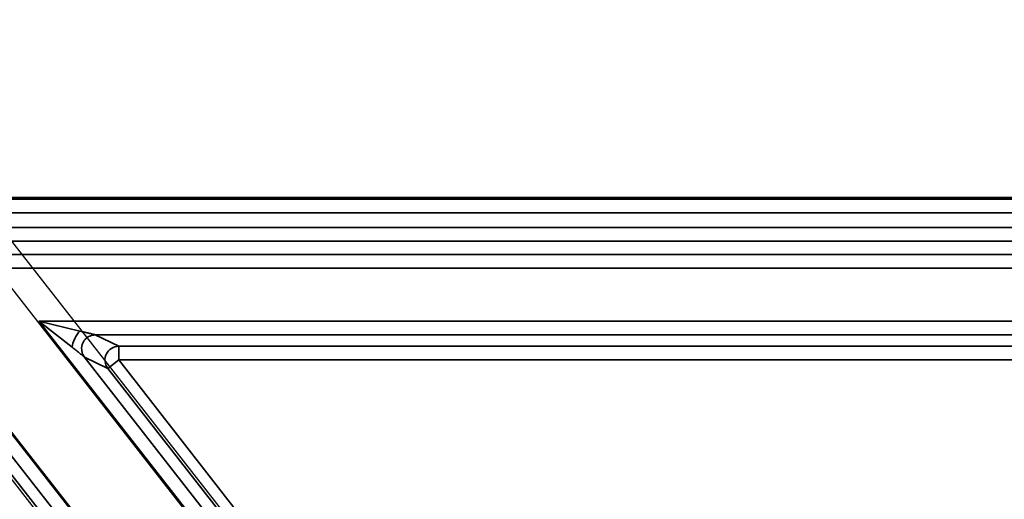
# Paper-space layout 'Sheet2' of a CAD drawing. Units: millimetres. Extents: x 8 to 417, y 1 to 291.
# Drawn here: x 119 to 133, y 100 to 107 of the extents above; entities that cross this region are included whole.
import ezdxf

# ---------------------------------------------------------------- set-up
doc = ezdxf.new("R2010")
doc.units = ezdxf.units.MM
doc.layers.add('FORMAT', color=7, linetype='Continuous')
doc.styles.add('SLDTEXTSTYLE1', font='TXT', dxfattribs={"width": 0.7})
doc.dimstyles.new('SLDDIMSTYLE10', dxfattribs={"dimtxt": 3.5, "dimasz": 3.5, "dimexe": 0, "dimexo": 0.0625, "dimgap": 0.875, "dimtad": 2, "dimdec": 1, "dimlfac": 5, "dimrnd": 1e-09, "dimzin": 12, "dimdsep": 46, "dimtxsty": 'SLDTEXTSTYLE1', "dimsah": 1, "dimcen": 0.09, "dimadec": 0, "dimazin": 3, "dimtfac": 1, "dimtdec": 1, "dimtmove": 0, "dimatfit": 0, "dimfxl": 0, "dimfrac": 2, "dimtolj": 1, "dimtzin": 12, "dimarcsym": 0})

# ---------------------------------------------------------------- blocks, each defined once
blk = doc.blocks.new('_D_33')
at = {"layer": 'FORMAT', "color": 7}
for p, q in [((107.713, 117.759), (113.017, 121.903)), ((124.538, 96.225), (107.098, 118.547)), ((106.029, 116.444), (107.713, 117.759)), ((121.633, 96.471), (105.414, 117.232)), ((106.029, 116.444), (99.015, 110.963))]:
    blk.add_line(p, q, dxfattribs=at)
for points in [[(107.713, 117.759), (110.803, 119.49), (110.14, 120.339)], [(106.029, 116.444), (102.94, 114.713), (103.603, 113.865)]]:
    blk.add_solid(points, dxfattribs=at)
at = {"layer": 'FORMAT', "color": 7, "insert": (96.237, 114.519), "char_height": 3.5, "attachment_point": 1, "rotation": 38, "style": 'SLDTEXTSTYLE1'}
blk.add_mtext('10,7', dxfattribs=at)
blk = doc.blocks.new('_D_34')
at = {"layer": 'FORMAT', "color": 7}
for p, q in [((111.466, 112.27), (118.903, 118.081)), ((127.92, 91.21), (110.85, 113.058)), ((126.473, 90.964), (109.832, 112.263)), ((110.448, 111.475), (111.466, 112.27)), ((110.448, 111.475), (105.144, 107.331))]:
    blk.add_line(p, q, dxfattribs=at)
for points in [[(111.466, 112.27), (114.555, 114), (113.892, 114.849)], [(110.448, 111.475), (107.358, 109.744), (108.021, 108.896)]]:
    blk.add_solid(points, dxfattribs=at)
at = {"layer": 'FORMAT', "color": 7, "insert": (112.203, 118.571), "char_height": 3.5, "attachment_point": 1, "rotation": 38, "style": 'SLDTEXTSTYLE1'}
blk.add_mtext('6,5', dxfattribs=at)

psp = doc.layouts.new('Sheet2')

# ---------------------------------------------------------------- linework, layer by layer
at = {"color": 7, "linetype": 'Continuous', "lineweight": 35}
for p, q in [((49.6681, 104.5201), (214.9678, 104.5201)), ((120.7219, 104.5422), (113.1001, 104.5422)), ((120.7219, 104.5421), (113.1001, 104.5421)), ((120.7219, 104.5422), (120.7219, 104.5421)), ((129.4169, 104.5412), (120.9017, 104.5412)), ((120.9017, 104.5412), (120.9017, 104.541)), ((129.4169, 104.541), (120.9017, 104.541)), ((129.4169, 104.5412), (129.4169, 104.541)), ((137.2191, 104.5422), (129.5973, 104.5422)), ((129.5973, 104.5422), (129.5973, 104.5421)), ((137.2191, 104.5421), (129.5973, 104.5421)), ((214.9678, 104.3202), (49.6681, 104.3202)), ((49.6816, 104.1065), (214.9543, 104.1065)), ((214.9543, 103.9066), (49.6816, 103.9066)), ((49.8777, 103.7106), (214.7583, 103.7106)), ((214.7583, 103.5107), (49.8777, 103.5107)), ((117.25, 102.7414), (120.4692, 98.6211)), ((122.1504, 98.6211), (118.9313, 102.7414)), ((119.4165, 102.3583), (118.9313, 102.7414)), ((118.9313, 102.7414), (119.5319, 102.5949)), ((118.9313, 102.7414), (133.7473, 102.7414)), ((120.3117, 98.498), (117.2126, 102.4647)), ((133.5523, 102.5415), (119.7509, 102.5415)), ((119.755, 102.5396), (120.0956, 102.3734)), ((117.1306, 102.2966), (121.3501, 96.8959)), ((120.0956, 102.3734), (133.4703, 102.3734)), ((120.0956, 102.3734), (120.0956, 102.1735)), ((119.5934, 102.2186), (122.308, 98.7441)), ((119.9381, 102.0505), (119.5975, 102.2166)), ((120.0956, 102.1735), (119.9381, 102.0505)), ((120.0956, 102.1735), (124.3151, 96.7728)), ((133.4703, 102.1735), (120.0956, 102.1735)), ((124.1576, 96.6498), (119.9381, 102.0505))]:
    psp.add_line(p, q, dxfattribs=at)
psp.add_arc((120.0963, 102.1732), 0.2003, 90.21773, 217.78227, dxfattribs=at)
for points, knots in [([(120.8372, 104.5413), (120.818, 104.5414), (120.7991, 104.5416), (120.7611, 104.542), (120.7417, 104.5421), (120.7219, 104.5421)], [0, 0, 0, 0, 0.5, 0.5, 1, 1, 1, 1]), ([(129.5973, 104.5421), (129.5662, 104.5421), (129.5367, 104.5418), (129.4775, 104.5413), (129.4475, 104.541), (129.4169, 104.541)], [0, 0, 0, 0, 0.5, 0.5, 1, 1, 1, 1]), ([(119.4165, 102.3583), (119.4202, 102.3966), (119.4343, 102.4428), (119.4763, 102.5289), (119.504, 102.5684), (119.5319, 102.5949)], [0, 0, 0, 0, 0.5, 0.5, 1, 1, 1, 1]), ([(119.5319, 102.5949), (119.5444, 102.5919), (119.5676, 102.5863), (119.6108, 102.5759), (119.6504, 102.5662), (119.6872, 102.557), (119.7096, 102.5519), (119.7268, 102.5479), (119.7384, 102.5451), (119.7457, 102.5431), (119.7494, 102.542), (119.7502, 102.5417), (119.7507, 102.5415)], [0, 0, 0, 0, 0.1466959, 0.2740694, 0.5154321, 0.6279824, 0.7466333, 0.8096355, 0.8723219, 0.9347338, 0.9667229, 1, 1, 1, 1]), ([(119.5975, 102.2166), (119.5861, 102.2313), (119.5768, 102.2475), (119.5647, 102.2777), (119.5608, 102.2911), (119.5576, 102.3094), (119.557, 102.314), (119.5527, 102.3556), (119.5595, 102.3936), (119.5839, 102.4438), (119.5944, 102.4593), (119.6162, 102.4835), (119.6266, 102.4929), (119.6416, 102.5039), (119.6454, 102.5065), (119.6651, 102.5189), (119.6822, 102.5265), (119.7179, 102.5368), (119.7364, 102.5395), (119.755, 102.5396)], [0, 0, 0, 0, 0.125, 0.125, 0.21875, 0.21875, 0.25, 0.25, 0.5, 0.5, 0.625, 0.625, 0.71875, 0.71875, 0.75, 0.75, 0.875, 0.875, 1, 1, 1, 1]), ([(119.7507, 102.5415), (119.7515, 102.5412), (119.7529, 102.5407), (119.754, 102.54), (119.7546, 102.5397), (119.755, 102.5396)], [0, 0, 0, 0, 0.5107012, 0.7540157, 1, 1, 1, 1]), ([(119.5932, 102.2188), (119.5929, 102.219), (119.5921, 102.2195), (119.5889, 102.2218), (119.5829, 102.2263), (119.5735, 102.2337), (119.5598, 102.2448), (119.542, 102.2593), (119.5121, 102.2826), (119.4801, 102.3079), (119.4453, 102.3355), (119.4265, 102.3503), (119.4165, 102.3583)], [0, 0, 0, 0, 0.0332771, 0.0652662, 0.1276781, 0.1903645, 0.2533667, 0.3720176, 0.4845679, 0.7259306, 0.8532837, 1, 1, 1, 1]), ([(119.5975, 102.2166), (119.5971, 102.2168), (119.5965, 102.2171), (119.5953, 102.2176), (119.5941, 102.2183), (119.5932, 102.2188)], [0, 0, 0, 0, 0.2459843, 0.4892988, 1, 1, 1, 1])]:
    psp.add_open_spline(points, degree=3, knots=knots, dxfattribs=at)
psp.add_open_spline([(120.9017, 104.541), (120.88, 104.541), (120.8585, 104.5411), (120.8372, 104.5413)], degree=3, dxfattribs=at)

# ---------------------------------------------------------------- dimensions: what is measured, and where the dimension line sits
at = {"layer": 'FORMAT', "color": 7}
for base, p1, p2, picture, middle in [((111.4657, 112.2699), (126.473, 90.9635), (127.9198, 91.2097), '_D_34', (116.9418, 116.5483)), ((107.7133, 117.7595), (121.6333, 96.4714), (124.5376, 96.2253), '_D_33', (101.6634, 113.0328))]:
    dim = psp.add_linear_dim(base=base, p1=p1, p2=p2, angle=38, dimstyle='SLDDIMSTYLE10', dxfattribs=at)
    dim.commit()
    dim.dimension.update_dxf_attribs({"geometry": picture, "text_midpoint": middle, "dimtype": 160})

doc.saveas('drawing.dxf')
